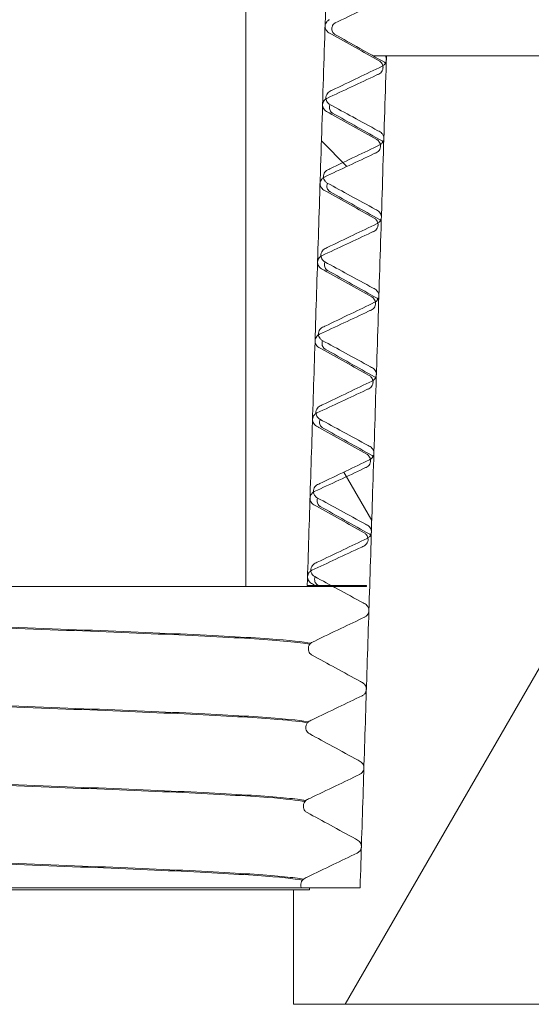
# Model space of a CAD drawing. Units: inches. Extents: x -639 to 622, y -2683 to -1715.
# Drawn here: x -84 to -84, y -2305 to -2304 of the extents above; entities that cross this region are included whole.
import ezdxf

# ---------------------------------------------------------------- set-up
doc = ezdxf.new("R2010")
doc.units = ezdxf.units.IN
doc.header["$MEASUREMENT"] = 0
doc.layers.add('Hatch (ANSI)', color=7, linetype='Continuous', lineweight=18)
doc.layers.add('Visible (ANSI)', color=7, linetype='Continuous', lineweight=0)

# ---------------------------------------------------------------- blocks, each defined once
blk = doc.blocks.new('#24 Assembled_Sheet_J')
at = {"layer": 'Hatch (ANSI)', "linetype": 'Continuous'}
for p, q in [((0.17813, 0.70195), (0.1661, 0.71398)), ((0.18984, 0.53511), (0.17667, 0.55792)), ((0.17731, 0.30712), (0.31078, 0.53829))]:
    blk.add_line(p, q, dxfattribs=at)
at = {"layer": 'Visible (ANSI)'}
for p, q in [((0.13049, 2.25942), (0.13041, 0.50406)), ((0.19679, 0.75406), (0.19625, 0.75406)), ((0.31079, 0.75405), (0.19679, 0.75406)), ((0.13041, 0.50406), (-0.13036, 0.50407)), ((0.13041, 0.50406), (0.18737, 0.50406)), ((0.18739, 0.50446), (0.15942, 0.50446)), ((0.15942, 0.50446), (0.16318, 0.50446)), ((0.16434, 0.50466), (0.1647, 0.50446)), ((0.18737, 0.50406), (0.18739, 0.50446)), ((-0.1604, 0.36207), (0.15666, 0.36206)), ((0.15666, 0.36206), (0.18434, 0.36206)), ((0.16044, 0.36206), (0.16044, 0.36106)), ((0.18434, 0.36206), (0.16044, 0.36206)), ((0.15299, 0.36106), (-0.15296, 0.36107)), ((0.16044, 0.36106), (0.15299, 0.36106)), ((0.15299, 0.36106), (0.15299, 0.30713)), ((0.15299, 0.30713), (0.31077, 0.30712))]:
    blk.add_line(p, q, dxfattribs=at)
for points, weights in [([(0.15942, 0.50446), (0.16544, 0.69307), (0.17193, 0.89646)], [1, 1.00068440062, 1]), ([(0.17193, 0.89646), (0.16544, 0.69307), (0.15942, 0.50446)], [1, 1.00068439864, 1]), ([(0.19679, 0.75406), (0.19037, 0.55166), (0.18434, 0.36206)], [1, 1.00051707006, 1]), ([(0.18434, 0.36206), (0.19037, 0.55166), (0.19679, 0.75406)], [1, 1.00051707006, 1]), ([(0.19513, 0.74829), (0.19514, 0.74853), (0.19515, 0.74878)], [1.00023366452, 1.00023350201, 1.00023333793]), ([(0.16825, 0.7346), (0.16824, 0.73435), (0.16823, 0.73411)], [1.00006475063, 1.00006551811, 1.00006628357]), ([(0.19395, 0.71122), (0.19396, 0.71147), (0.19397, 0.71171)], [1.00024921638, 1.00024917163, 1.0002491253]), ([(0.16707, 0.69751), (0.16706, 0.69727), (0.16705, 0.69703)], [1.00017061458, 1.0001712308, 1.00017184496]), ([(0.19278, 0.67415), (0.19279, 0.6744), (0.19279, 0.67465)], [1.00024696303, 1.00024703822, 1.00024711179]), ([(0.16588, 0.66043), (0.16588, 0.66019), (0.16587, 0.65995)], [1.00025308818, 1.0002535498, 1.00025400934]), ([(0.1916, 0.63708), (0.19161, 0.63733), (0.19162, 0.63758)], [1.00022657716, 1.00022677449, 1.00022697018]), ([(0.1647, 0.62335), (0.16469, 0.62311), (0.16468, 0.62287)], [1.00031165568, 1.00031195929, 1.00031226079]), ([(0.19042, 0.60002), (0.19043, 0.60026), (0.19044, 0.60051)], [1.00018772533, 1.00018804703, 1.00018836709]), ([(0.16352, 0.58627), (0.16351, 0.58603), (0.1635, 0.58578)], [1.00034578973, 1.00034593185, 1.00034607183]), ([(0.18925, 0.56295), (0.18925, 0.56319), (0.18926, 0.56344)], [1.00013006781, 1.00013051618, 1.00013096289]), ([(0.16233, 0.54919), (0.16232, 0.54894), (0.16232, 0.5487)], [1.00035495111, 1.00035492818, 1.00035490307]), ([(0.18807, 0.52588), (0.18808, 0.52613), (0.18808, 0.52637)], [1.00005325846, 1.00005383584, 1.00005441153]), ([(0.16115, 0.5121), (0.16114, 0.51186), (0.16113, 0.51162)], [1.00033858841, 1.00033839678, 1.00033820293]), ([(0.15996, 0.47502), (0.15995, 0.47478), (0.15995, 0.47454)], [1.00029613768, 1.00029577362, 1.0002954073]), ([(0.15878, 0.43794), (0.15877, 0.4377), (0.15876, 0.43745)], [1.00022702214, 1.00022648183, 1.00022593924]), ([(0.15759, 0.40086), (0.15758, 0.40061), (0.15758, 0.40037)], [1.00013065181, 1.00012993134, 1.00012920857]), ([(0.1564, 0.36377), (0.1564, 0.36353), (0.15639, 0.36329)], [1.00000642316, 1.00000551856, 1.00000461161])]:
    blk.add_rational_spline(points, weights, degree=2, dxfattribs=at)
for points in [[(0.1967, 0.7812), (0.18865, 0.77732), (0.1806, 0.77344), (0.17256, 0.76956)], [(0.17248, 0.76416), (0.18026, 0.75979), (0.18805, 0.75541), (0.19583, 0.75104)], [(0.19046, 0.75406), (0.19287, 0.75406), (0.1948, 0.75406), (0.19625, 0.75406)], [(0.19583, 0.75104), (0.19599, 0.75095), (0.19616, 0.75085), (0.19634, 0.75072)], [(0.17016, 0.73113), (0.17, 0.73078), (0.16988, 0.73033), (0.16986, 0.72987)], [(0.17132, 0.72709), (0.1791, 0.72272), (0.18689, 0.71834), (0.19467, 0.71397)], [(0.19467, 0.71397), (0.19482, 0.71388), (0.19499, 0.71378), (0.19517, 0.71365)], [(0.16899, 0.69404), (0.16883, 0.69369), (0.16872, 0.69325), (0.1687, 0.69279)], [(0.17015, 0.69002), (0.17794, 0.68564), (0.18572, 0.68127), (0.19351, 0.67689)], [(0.19351, 0.67689), (0.19366, 0.67681), (0.19382, 0.67671), (0.194, 0.67658)], [(0.16783, 0.65695), (0.16767, 0.6566), (0.16755, 0.65617), (0.16754, 0.65572)], [(0.16899, 0.65295), (0.17678, 0.64857), (0.18456, 0.6442), (0.19235, 0.63982)], [(0.19235, 0.63982), (0.1925, 0.63974), (0.19266, 0.63964), (0.19283, 0.63952)], [(0.16666, 0.61986), (0.16651, 0.61951), (0.16639, 0.61909), (0.16638, 0.61865)], [(0.16783, 0.61588), (0.17561, 0.6115), (0.1834, 0.60712), (0.19119, 0.60275)], [(0.19119, 0.60275), (0.19133, 0.60267), (0.19149, 0.60257), (0.19166, 0.60245)], [(0.16549, 0.58277), (0.16534, 0.58243), (0.16523, 0.58201), (0.16522, 0.58157)], [(0.16667, 0.57881), (0.17445, 0.57443), (0.18224, 0.57005), (0.19002, 0.56568)], [(0.19002, 0.56568), (0.19017, 0.5656), (0.19032, 0.56551), (0.19049, 0.56539)], [(0.16432, 0.54568), (0.16418, 0.54534), (0.16407, 0.54492), (0.16406, 0.5445)], [(0.1655, 0.54173), (0.17329, 0.53736), (0.18107, 0.53298), (0.18886, 0.52861)], [(0.18886, 0.52861), (0.189, 0.52853), (0.18915, 0.52844), (0.18932, 0.52832)], [(0.16316, 0.50859), (0.16301, 0.50825), (0.16291, 0.50784), (0.1629, 0.50742)], [(0.16318, 0.50446), (0.16419, 0.50446), (0.1647, 0.50446), (0.1647, 0.50446)]]:
    blk.add_open_spline(points, degree=3, dxfattribs=at)
for points, knots in [([(0.16784, 0.76809), (0.16785, 0.76846), (0.16792, 0.76883), (0.16819, 0.76953), (0.16838, 0.76985), (0.1689, 0.7705), (0.16926, 0.77079), (0.16972, 0.77104), (0.16978, 0.77107), (0.16985, 0.7711)], [-0.009705969, -0.009705969, -0.009705969, -0.009705969, -0.006861521, -0.006861521, -0.004011118, -0.004011118, -0.000513958, -0.000513958, 0, 0, 0, 0]), ([(0.16965, 0.76493), (0.16931, 0.76512), (0.16901, 0.76536), (0.16849, 0.76592), (0.16828, 0.76625), (0.16795, 0.767), (0.16785, 0.76744), (0.16784, 0.76795), (0.16784, 0.76802), (0.16784, 0.76809)], [-0.009737432, -0.009737432, -0.009737432, -0.009737432, -0.006814164, -0.006814164, -0.003906966, -0.003906966, -0.000508364, -0.000508364, 0, 0, 0, 0]), ([(0.17102, 0.76694), (0.171, 0.76621), (0.17126, 0.7655), (0.17179, 0.76469), (0.17203, 0.76448), (0.17232, 0.76425), (0.17242, 0.7642), (0.17248, 0.76416)], [0, 0, 0, 0, 0.01145031, 0.01145031, 0.02118294, 0.02118294, 0.02862606, 0.02862606, 0.02862606, 0.02862606]), ([(0.17256, 0.76956), (0.1725, 0.76953), (0.17232, 0.76946), (0.17181, 0.76898), (0.1716, 0.76873), (0.1712, 0.76799), (0.17104, 0.76748), (0.17102, 0.76694)], [0, 0, 0, 0, 0.01544404, 0.01544404, 0.02354054, 0.02354054, 0.03195736, 0.03195736, 0.03195736, 0.03195736]), ([(0.19335, 0.75171), (0.18589, 0.75588), (0.17834, 0.76009), (0.17046, 0.76448), (0.17006, 0.76471), (0.16965, 0.76493)], [-0.06869153, -0.06869153, -0.06869153, -0.06869153, -0.00354754, -0.00354754, 0, 0, 0, 0]), ([(0.19515, 0.74878), (0.19514, 0.74915), (0.19506, 0.74952), (0.19481, 0.75021), (0.19463, 0.75053), (0.19411, 0.75119), (0.19375, 0.75149), (0.19335, 0.75171)], [-0.00916422, -0.00916422, -0.00916422, -0.00916422, -0.006352701, -0.006352701, -0.003530658, -0.003530658, 0, 0, 0, 0]), ([(0.19673, 0.75219), (0.19671, 0.75182), (0.19664, 0.75144), (0.19637, 0.75073), (0.19618, 0.7504), (0.19564, 0.74975), (0.19528, 0.74945), (0.19483, 0.74921), (0.19478, 0.74918), (0.19473, 0.74916)], [-0.009732006, -0.009732006, -0.009732006, -0.009732006, -0.006842556, -0.006842556, -0.003941947, -0.003941947, -0.000409432, -0.000409432, 0, 0, 0, 0]), ([(0.19625, 0.75406), (0.19632, 0.75393), (0.19639, 0.75379), (0.19663, 0.75324), (0.19672, 0.7528), (0.19673, 0.7523), (0.19673, 0.75225), (0.19673, 0.75219)], [-0.00496621, -0.00496621, -0.00496621, -0.00496621, -0.003808489, -0.003808489, -0.000404364, -0.000404364, 0, 0, 0, 0]), ([(0.19473, 0.74916), (0.19098, 0.74736), (0.18723, 0.74556), (0.17941, 0.74181), (0.17531, 0.73985), (0.1709, 0.73774), (0.17057, 0.73758), (0.17024, 0.73742)], [-0.06891151, -0.06891151, -0.06891151, -0.06891151, -0.03726343, -0.03726343, -0.00278674, -0.00278674, 0, 0, 0, 0]), ([(0.19315, 0.74549), (0.19349, 0.74565), (0.1938, 0.74586), (0.19435, 0.74638), (0.19458, 0.74668), (0.19496, 0.74741), (0.19509, 0.74784), (0.19513, 0.74829)], [-0.009133272, -0.009133272, -0.009133272, -0.009133272, -0.00626206, -0.00626206, -0.003402958, -0.003402958, 0, 0, 0, 0]), ([(0.16866, 0.73403), (0.17639, 0.73763), (0.1842, 0.74129), (0.19232, 0.7451), (0.19273, 0.7453), (0.19315, 0.74549)], [-0.06837497, -0.06837497, -0.06837497, -0.06837497, -0.0034896, -0.0034896, 0, 0, 0, 0]), ([(0.16666, 0.73102), (0.16667, 0.73139), (0.16674, 0.73176), (0.167, 0.73246), (0.16719, 0.73279), (0.16772, 0.73343), (0.16808, 0.73373), (0.16854, 0.73398), (0.1686, 0.73401), (0.16866, 0.73403)], [-0.009706559, -0.009706559, -0.009706559, -0.009706559, -0.006862414, -0.006862414, -0.00401223, -0.00401223, -0.000514427, -0.000514427, 0, 0, 0, 0]), ([(0.16823, 0.73411), (0.16824, 0.73374), (0.16832, 0.73338), (0.16858, 0.73268), (0.16876, 0.73236), (0.16928, 0.73171), (0.16964, 0.73141), (0.17004, 0.7312)], [-0.009153893, -0.009153893, -0.009153893, -0.009153893, -0.006328757, -0.006328757, -0.003497627, -0.003497627, 0, 0, 0, 0]), ([(0.17024, 0.73742), (0.1699, 0.73726), (0.16958, 0.73704), (0.16903, 0.73651), (0.1688, 0.73621), (0.16842, 0.73547), (0.16829, 0.73504), (0.16825, 0.7346)], [-0.009200648, -0.009200648, -0.009200648, -0.009200648, -0.00629503, -0.00629503, -0.003404823, -0.003404823, 0, 0, 0, 0]), ([(0.16847, 0.72787), (0.16813, 0.72805), (0.16783, 0.72829), (0.16731, 0.72886), (0.1671, 0.72918), (0.16677, 0.72994), (0.16667, 0.73038), (0.16666, 0.73089), (0.16666, 0.73096), (0.16666, 0.73102)], [-0.009738454, -0.009738454, -0.009738454, -0.009738454, -0.006814384, -0.006814384, -0.003906609, -0.003906609, -0.000508753, -0.000508753, 0, 0, 0, 0]), ([(0.16986, 0.72987), (0.16984, 0.72914), (0.1701, 0.72842), (0.17063, 0.72762), (0.17087, 0.72741), (0.17116, 0.72718), (0.17125, 0.72713), (0.17132, 0.72709)], [0, 0, 0, 0, 0.01145288, 0.01145288, 0.0211851, 0.0211851, 0.02862314, 0.02862314, 0.02862314, 0.02862314]), ([(0.17004, 0.7312), (0.17367, 0.72922), (0.17731, 0.72724), (0.18488, 0.7231), (0.18884, 0.72094), (0.1931, 0.7186), (0.19343, 0.71843), (0.19375, 0.71825)], [-0.06853639, -0.06853639, -0.06853639, -0.06853639, -0.03704639, -0.03704639, -0.0027982, -0.0027982, 0, 0, 0, 0]), ([(0.19217, 0.71465), (0.18471, 0.71881), (0.17716, 0.72302), (0.16928, 0.72741), (0.16887, 0.72764), (0.16847, 0.72787)], [-0.06870173, -0.06870173, -0.06870173, -0.06870173, -0.00355101, -0.00355101, 0, 0, 0, 0]), ([(0.19397, 0.71171), (0.19396, 0.71208), (0.19389, 0.71245), (0.19363, 0.71314), (0.19345, 0.71346), (0.19293, 0.71412), (0.19257, 0.71442), (0.19217, 0.71465)], [-0.009164944, -0.009164944, -0.009164944, -0.009164944, -0.006353601, -0.006353601, -0.003531609, -0.003531609, 0, 0, 0, 0]), ([(0.19555, 0.71511), (0.19554, 0.71474), (0.19546, 0.71436), (0.19519, 0.71365), (0.195, 0.71332), (0.19447, 0.71267), (0.1941, 0.71237), (0.19365, 0.71213), (0.1936, 0.7121), (0.19355, 0.71208)], [-0.009732817, -0.009732817, -0.009732817, -0.009732817, -0.0068434, -0.0068434, -0.00394269, -0.00394269, -0.000409205, -0.000409205, 0, 0, 0, 0]), ([(0.19375, 0.71825), (0.19409, 0.71806), (0.19439, 0.71782), (0.19491, 0.71725), (0.19512, 0.71693), (0.19545, 0.71616), (0.19554, 0.71572), (0.19555, 0.71522), (0.19555, 0.71517), (0.19555, 0.71511)], [-0.009689627, -0.009689627, -0.009689627, -0.009689627, -0.006742529, -0.006742529, -0.003807635, -0.003807635, -0.000404081, -0.000404081, 0, 0, 0, 0]), ([(0.19355, 0.71208), (0.18981, 0.71028), (0.18605, 0.70848), (0.17822, 0.70473), (0.17413, 0.70277), (0.16972, 0.70066), (0.16939, 0.7005), (0.16906, 0.70034)], [-0.06892449, -0.06892449, -0.06892449, -0.06892449, -0.03726838, -0.03726838, -0.00278477, -0.00278477, 0, 0, 0, 0]), ([(0.19197, 0.70842), (0.19231, 0.70858), (0.19263, 0.7088), (0.19317, 0.70932), (0.1934, 0.70962), (0.19378, 0.71034), (0.19391, 0.71077), (0.19395, 0.71122)], [-0.009133626, -0.009133626, -0.009133626, -0.009133626, -0.006261867, -0.006261867, -0.003402368, -0.003402368, 0, 0, 0, 0]), ([(0.16748, 0.69697), (0.17521, 0.70057), (0.18302, 0.70422), (0.19114, 0.70803), (0.19156, 0.70823), (0.19197, 0.70842)], [-0.06838094, -0.06838094, -0.06838094, -0.06838094, -0.00349206, -0.00349206, 0, 0, 0, 0]), ([(0.16547, 0.69396), (0.16549, 0.69433), (0.16556, 0.6947), (0.16582, 0.6954), (0.16601, 0.69572), (0.16654, 0.69637), (0.1669, 0.69666), (0.16736, 0.69691), (0.16742, 0.69694), (0.16748, 0.69697)], [-0.009707162, -0.009707162, -0.009707162, -0.009707162, -0.006863324, -0.006863324, -0.004013363, -0.004013363, -0.000514903, -0.000514903, 0, 0, 0, 0]), ([(0.16705, 0.69703), (0.16706, 0.69666), (0.16713, 0.69629), (0.16739, 0.6956), (0.16758, 0.69527), (0.1681, 0.69463), (0.16846, 0.69433), (0.16886, 0.69411)], [-0.009154408, -0.009154408, -0.009154408, -0.009154408, -0.006329385, -0.006329385, -0.003498284, -0.003498284, 0, 0, 0, 0]), ([(0.16906, 0.70034), (0.16871, 0.70017), (0.1684, 0.69996), (0.16785, 0.69943), (0.16762, 0.69912), (0.16724, 0.69839), (0.16711, 0.69796), (0.16707, 0.69751)], [-0.009201806, -0.009201806, -0.009201806, -0.009201806, -0.006295169, -0.006295169, -0.003404161, -0.003404161, 0, 0, 0, 0]), ([(0.16728, 0.6908), (0.16695, 0.69099), (0.16665, 0.69123), (0.16613, 0.69179), (0.16592, 0.69211), (0.16559, 0.69287), (0.16549, 0.69331), (0.16547, 0.69382), (0.16547, 0.69389), (0.16547, 0.69396)], [-0.009739497, -0.009739497, -0.009739497, -0.009739497, -0.006814607, -0.006814607, -0.003906242, -0.003906242, -0.000509146, -0.000509146, 0, 0, 0, 0]), ([(0.1687, 0.69279), (0.16868, 0.69207), (0.16894, 0.69135), (0.16947, 0.69054), (0.16971, 0.69033), (0.17, 0.69011), (0.17009, 0.69005), (0.17015, 0.69002)], [0, 0, 0, 0, 0.01145549, 0.01145549, 0.02118729, 0.02118729, 0.02862017, 0.02862017, 0.02862017, 0.02862017]), ([(0.16886, 0.69411), (0.17249, 0.69214), (0.17613, 0.69015), (0.18371, 0.68602), (0.18766, 0.68386), (0.19193, 0.68152), (0.19225, 0.68135), (0.19257, 0.68117)], [-0.06854457, -0.06854457, -0.06854457, -0.06854457, -0.03704839, -0.03704839, -0.00279649, -0.00279649, 0, 0, 0, 0]), ([(0.19099, 0.67758), (0.18353, 0.68174), (0.17598, 0.68596), (0.1681, 0.69035), (0.16769, 0.69057), (0.16728, 0.6908)], [-0.06871213, -0.06871213, -0.06871213, -0.06871213, -0.00355453, -0.00355453, 0, 0, 0, 0]), ([(0.19279, 0.67465), (0.19278, 0.67501), (0.19271, 0.67538), (0.19246, 0.67607), (0.19227, 0.6764), (0.19175, 0.67705), (0.1914, 0.67735), (0.19099, 0.67758)], [-0.009165681, -0.009165681, -0.009165681, -0.009165681, -0.006354518, -0.006354518, -0.003532578, -0.003532578, 0, 0, 0, 0]), ([(0.19437, 0.67803), (0.19436, 0.67766), (0.19429, 0.67728), (0.19402, 0.67657), (0.19382, 0.67624), (0.19329, 0.67559), (0.19293, 0.67529), (0.19247, 0.67505), (0.19242, 0.67502), (0.19237, 0.675)], [-0.009733642, -0.009733642, -0.009733642, -0.009733642, -0.006844259, -0.006844259, -0.003943448, -0.003943448, -0.000408976, -0.000408976, 0, 0, 0, 0]), ([(0.19257, 0.68117), (0.19291, 0.68098), (0.19322, 0.68074), (0.19374, 0.68017), (0.19395, 0.67985), (0.19427, 0.67908), (0.19437, 0.67864), (0.19437, 0.67814), (0.19437, 0.67809), (0.19437, 0.67803)], [-0.009689934, -0.009689934, -0.009689934, -0.009689934, -0.006742173, -0.006742173, -0.003806767, -0.003806767, -0.000403794, -0.000403794, 0, 0, 0, 0]), ([(0.19237, 0.675), (0.18863, 0.6732), (0.18487, 0.6714), (0.17704, 0.66765), (0.17295, 0.66569), (0.16854, 0.66357), (0.16821, 0.66342), (0.16788, 0.66326)], [-0.06893772, -0.06893772, -0.06893772, -0.06893772, -0.03727345, -0.03727345, -0.00278277, -0.00278277, 0, 0, 0, 0]), ([(0.19079, 0.67135), (0.19114, 0.67151), (0.19145, 0.67173), (0.19199, 0.67225), (0.19222, 0.67255), (0.19261, 0.67328), (0.19274, 0.67371), (0.19278, 0.67415)], [-0.009133986, -0.009133986, -0.009133986, -0.009133986, -0.00626167, -0.00626167, -0.003401767, -0.003401767, 0, 0, 0, 0]), ([(0.1663, 0.6599), (0.17402, 0.6635), (0.18184, 0.66715), (0.18996, 0.67097), (0.19038, 0.67116), (0.19079, 0.67135)], [-0.06838703, -0.06838703, -0.06838703, -0.06838703, -0.00349455, -0.00349455, 0, 0, 0, 0]), ([(0.16429, 0.65689), (0.1643, 0.65726), (0.16438, 0.65763), (0.16464, 0.65833), (0.16483, 0.65866), (0.16535, 0.6593), (0.16571, 0.65959), (0.16618, 0.65984), (0.16624, 0.65987), (0.1663, 0.6599)], [-0.009707778, -0.009707778, -0.009707778, -0.009707778, -0.006864254, -0.006864254, -0.004014518, -0.004014518, -0.000515387, -0.000515387, 0, 0, 0, 0]), ([(0.16587, 0.65995), (0.16588, 0.65958), (0.16595, 0.65921), (0.16621, 0.65852), (0.1664, 0.65819), (0.16692, 0.65755), (0.16727, 0.65725), (0.16768, 0.65703)], [-0.009154933, -0.009154933, -0.009154933, -0.009154933, -0.006330027, -0.006330027, -0.003498955, -0.003498955, 0, 0, 0, 0]), ([(0.16788, 0.66326), (0.16753, 0.66309), (0.16722, 0.66287), (0.16667, 0.66235), (0.16644, 0.66204), (0.16605, 0.66131), (0.16593, 0.66088), (0.16588, 0.66043)], [-0.009202989, -0.009202989, -0.009202989, -0.009202989, -0.006295311, -0.006295311, -0.003403485, -0.003403485, 0, 0, 0, 0]), ([(0.1661, 0.65373), (0.16577, 0.65392), (0.16546, 0.65416), (0.16495, 0.65473), (0.16474, 0.65505), (0.1644, 0.65581), (0.1643, 0.65624), (0.16429, 0.65676), (0.16429, 0.65682), (0.16429, 0.65689)], [-0.009740563, -0.009740563, -0.009740563, -0.009740563, -0.006814834, -0.006814834, -0.003905864, -0.003905864, -0.000509545, -0.000509545, 0, 0, 0, 0]), ([(0.16754, 0.65572), (0.16752, 0.65499), (0.16778, 0.65428), (0.16831, 0.65347), (0.16855, 0.65326), (0.16884, 0.65304), (0.16893, 0.65298), (0.16899, 0.65295)], [0, 0, 0, 0, 0.01145814, 0.01145814, 0.02118952, 0.02118952, 0.02861716, 0.02861716, 0.02861716, 0.02861716]), ([(0.16768, 0.65703), (0.17131, 0.65506), (0.17495, 0.65307), (0.18253, 0.64894), (0.18648, 0.64678), (0.19075, 0.64444), (0.19107, 0.64427), (0.19139, 0.64409)], [-0.06855291, -0.06855291, -0.06855291, -0.06855291, -0.03705044, -0.03705044, -0.00279475, -0.00279475, 0, 0, 0, 0]), ([(0.18981, 0.64051), (0.18235, 0.64468), (0.1748, 0.64889), (0.16692, 0.65328), (0.16651, 0.65351), (0.1661, 0.65373)], [-0.06872273, -0.06872273, -0.06872273, -0.06872273, -0.00355811, -0.00355811, 0, 0, 0, 0]), ([(0.19162, 0.63758), (0.1916, 0.63795), (0.19153, 0.63831), (0.19128, 0.639), (0.1911, 0.63933), (0.19058, 0.63998), (0.19022, 0.64028), (0.18981, 0.64051)], [-0.009166432, -0.009166432, -0.009166432, -0.009166432, -0.006355451, -0.006355451, -0.003533564, -0.003533564, 0, 0, 0, 0]), ([(0.19319, 0.64096), (0.19318, 0.64058), (0.19311, 0.6402), (0.19284, 0.63949), (0.19265, 0.63916), (0.19211, 0.63851), (0.19175, 0.63821), (0.19129, 0.63797), (0.19125, 0.63794), (0.1912, 0.63792)], [-0.009734484, -0.009734484, -0.009734484, -0.009734484, -0.006845136, -0.006845136, -0.003944223, -0.003944223, -0.000408744, -0.000408744, 0, 0, 0, 0]), ([(0.19139, 0.64409), (0.19173, 0.6439), (0.19204, 0.64366), (0.19256, 0.64309), (0.19277, 0.64277), (0.1931, 0.642), (0.19319, 0.64156), (0.1932, 0.64106), (0.1932, 0.64101), (0.19319, 0.64096)], [-0.009690247, -0.009690247, -0.009690247, -0.009690247, -0.006741811, -0.006741811, -0.003805886, -0.003805886, -0.000403505, -0.000403505, 0, 0, 0, 0]), ([(0.1912, 0.63792), (0.18745, 0.63612), (0.18369, 0.63432), (0.17586, 0.63057), (0.17176, 0.6286), (0.16735, 0.62649), (0.16702, 0.62633), (0.16669, 0.62618)], [-0.06895122, -0.06895122, -0.06895122, -0.06895122, -0.03727864, -0.03727864, -0.00278075, -0.00278075, 0, 0, 0, 0]), ([(0.18962, 0.63429), (0.18996, 0.63445), (0.19027, 0.63466), (0.19082, 0.63518), (0.19105, 0.63548), (0.19143, 0.63621), (0.19156, 0.63664), (0.1916, 0.63708)], [-0.009134354, -0.009134354, -0.009134354, -0.009134354, -0.00626147, -0.00626147, -0.003401155, -0.003401155, 0, 0, 0, 0]), ([(0.16512, 0.62284), (0.17284, 0.62643), (0.18066, 0.63009), (0.18879, 0.6339), (0.1892, 0.63409), (0.18962, 0.63429)], [-0.06839324, -0.06839324, -0.06839324, -0.06839324, -0.00349708, -0.00349708, 0, 0, 0, 0]), ([(0.16311, 0.61982), (0.16312, 0.6202), (0.16319, 0.62056), (0.16346, 0.62126), (0.16364, 0.62159), (0.16417, 0.62223), (0.16453, 0.62253), (0.16499, 0.62278), (0.16505, 0.62281), (0.16512, 0.62284)], [-0.009708408, -0.009708408, -0.009708408, -0.009708408, -0.006865202, -0.006865202, -0.004015696, -0.004015696, -0.000515879, -0.000515879, 0, 0, 0, 0]), ([(0.16468, 0.62287), (0.1647, 0.6225), (0.16477, 0.62213), (0.16503, 0.62143), (0.16521, 0.62111), (0.16573, 0.62046), (0.16609, 0.62017), (0.16649, 0.61995)], [-0.009155471, -0.009155471, -0.009155471, -0.009155471, -0.006330683, -0.006330683, -0.003499642, -0.003499642, 0, 0, 0, 0]), ([(0.16669, 0.62618), (0.16635, 0.62601), (0.16603, 0.62579), (0.16548, 0.62526), (0.16525, 0.62496), (0.16487, 0.62423), (0.16474, 0.6238), (0.1647, 0.62335)], [-0.009204197, -0.009204197, -0.009204197, -0.009204197, -0.006295457, -0.006295457, -0.003402794, -0.003402794, 0, 0, 0, 0]), ([(0.16492, 0.61667), (0.16458, 0.61686), (0.16428, 0.61709), (0.16376, 0.61766), (0.16355, 0.61798), (0.16322, 0.61874), (0.16312, 0.61918), (0.16311, 0.61969), (0.16311, 0.61976), (0.16311, 0.61982)], [-0.009741652, -0.009741652, -0.009741652, -0.009741652, -0.006815064, -0.006815064, -0.003905476, -0.003905476, -0.00050995, -0.00050995, 0, 0, 0, 0]), ([(0.16638, 0.61865), (0.16636, 0.61792), (0.16662, 0.6172), (0.16715, 0.6164), (0.16739, 0.61619), (0.16768, 0.61596), (0.16777, 0.61591), (0.16783, 0.61588)], [0, 0, 0, 0, 0.01146083, 0.01146083, 0.02119178, 0.02119178, 0.02861411, 0.02861411, 0.02861411, 0.02861411]), ([(0.16649, 0.61995), (0.17013, 0.61797), (0.17377, 0.61599), (0.18135, 0.61186), (0.18531, 0.6097), (0.18957, 0.60736), (0.18989, 0.60719), (0.19022, 0.60701)], [-0.06856142, -0.06856142, -0.06856142, -0.06856142, -0.03705254, -0.03705254, -0.00279299, -0.00279299, 0, 0, 0, 0]), ([(0.18864, 0.60344), (0.18117, 0.60761), (0.17362, 0.61182), (0.16574, 0.61621), (0.16533, 0.61644), (0.16492, 0.61667)], [-0.06873356, -0.06873356, -0.06873356, -0.06873356, -0.00356175, -0.00356175, 0, 0, 0, 0]), ([(0.19044, 0.60051), (0.19043, 0.60088), (0.19036, 0.60124), (0.1901, 0.60194), (0.18992, 0.60226), (0.1894, 0.60291), (0.18904, 0.60322), (0.18864, 0.60344)], [-0.009167196, -0.009167196, -0.009167196, -0.009167196, -0.006356402, -0.006356402, -0.003534569, -0.003534569, 0, 0, 0, 0]), ([(0.19202, 0.60387), (0.19201, 0.6035), (0.19193, 0.60312), (0.19166, 0.60241), (0.19147, 0.60208), (0.19093, 0.60143), (0.19057, 0.60113), (0.19012, 0.60089), (0.19007, 0.60086), (0.19002, 0.60084)], [-0.00973534, -0.00973534, -0.00973534, -0.00973534, -0.00684603, -0.00684603, -0.003945014, -0.003945014, -0.000408509, -0.000408509, 0, 0, 0, 0]), ([(0.19022, 0.60701), (0.19055, 0.60682), (0.19086, 0.60658), (0.19138, 0.60601), (0.19159, 0.60569), (0.19192, 0.60492), (0.19201, 0.60448), (0.19202, 0.60398), (0.19202, 0.60393), (0.19202, 0.60387)], [-0.009690566, -0.009690566, -0.009690566, -0.009690566, -0.006741444, -0.006741444, -0.00380499, -0.00380499, -0.000403211, -0.000403211, 0, 0, 0, 0]), ([(0.19002, 0.60084), (0.18627, 0.59904), (0.18251, 0.59724), (0.17468, 0.59349), (0.17058, 0.59152), (0.16617, 0.58941), (0.16584, 0.58925), (0.16551, 0.58909)], [-0.06896499, -0.06896499, -0.06896499, -0.06896499, -0.03728396, -0.03728396, -0.0027787, -0.0027787, 0, 0, 0, 0]), ([(0.18844, 0.59722), (0.18878, 0.59738), (0.18909, 0.59759), (0.18964, 0.59811), (0.18987, 0.59841), (0.19025, 0.59914), (0.19038, 0.59957), (0.19042, 0.60002)], [-0.009134728, -0.009134728, -0.009134728, -0.009134728, -0.006261266, -0.006261266, -0.003400532, -0.003400532, 0, 0, 0, 0]), ([(0.16393, 0.58577), (0.17166, 0.58937), (0.17948, 0.59302), (0.18761, 0.59683), (0.18802, 0.59702), (0.18844, 0.59722)], [-0.06839956, -0.06839956, -0.06839956, -0.06839956, -0.00349965, -0.00349965, 0, 0, 0, 0]), ([(0.16192, 0.58276), (0.16194, 0.58313), (0.16201, 0.5835), (0.16227, 0.5842), (0.16246, 0.58452), (0.16299, 0.58517), (0.16335, 0.58546), (0.16381, 0.58571), (0.16387, 0.58574), (0.16393, 0.58577)], [-0.009709052, -0.009709052, -0.009709052, -0.009709052, -0.00686617, -0.00686617, -0.004016898, -0.004016898, -0.000516378, -0.000516378, 0, 0, 0, 0]), ([(0.1635, 0.58578), (0.16351, 0.58541), (0.16358, 0.58505), (0.16384, 0.58435), (0.16403, 0.58403), (0.16455, 0.58338), (0.16491, 0.58309), (0.16531, 0.58287)], [-0.00915602, -0.00915602, -0.00915602, -0.00915602, -0.006331354, -0.006331354, -0.003500344, -0.003500344, 0, 0, 0, 0]), ([(0.16551, 0.58909), (0.16517, 0.58893), (0.16485, 0.58871), (0.1643, 0.58818), (0.16407, 0.58788), (0.16369, 0.58714), (0.16356, 0.58671), (0.16352, 0.58627)], [-0.009205431, -0.009205431, -0.009205431, -0.009205431, -0.006295605, -0.006295605, -0.003402089, -0.003402089, 0, 0, 0, 0]), ([(0.16374, 0.5796), (0.1634, 0.57979), (0.1631, 0.58003), (0.16258, 0.58059), (0.16237, 0.58092), (0.16203, 0.58167), (0.16194, 0.58211), (0.16192, 0.58262), (0.16192, 0.58269), (0.16192, 0.58276)], [-0.009742765, -0.009742765, -0.009742765, -0.009742765, -0.006815298, -0.006815298, -0.003905076, -0.003905076, -0.000510361, -0.000510361, 0, 0, 0, 0]), ([(0.16522, 0.58157), (0.1652, 0.58084), (0.16546, 0.58013), (0.16599, 0.57932), (0.16623, 0.57912), (0.16652, 0.57889), (0.16661, 0.57884), (0.16667, 0.57881)], [0, 0, 0, 0, 0.01146356, 0.01146356, 0.02119408, 0.02119408, 0.02861101, 0.02861101, 0.02861101, 0.02861101]), ([(0.16531, 0.58287), (0.16895, 0.58089), (0.17259, 0.57891), (0.18017, 0.57478), (0.18413, 0.57261), (0.18839, 0.57028), (0.18872, 0.5701), (0.18904, 0.56993)], [-0.0685701, -0.0685701, -0.0685701, -0.0685701, -0.0370547, -0.0370547, -0.00279122, -0.00279122, 0, 0, 0, 0]), ([(0.18746, 0.56638), (0.18, 0.57054), (0.17243, 0.57476), (0.16455, 0.57915), (0.16414, 0.57937), (0.16374, 0.5796)], [-0.06874462, -0.06874462, -0.06874462, -0.06874462, -0.00356545, -0.00356545, 0, 0, 0, 0]), ([(0.18926, 0.56344), (0.18925, 0.56381), (0.18918, 0.56417), (0.18892, 0.56487), (0.18874, 0.56519), (0.18822, 0.56585), (0.18786, 0.56615), (0.18746, 0.56638)], [-0.009167975, -0.009167975, -0.009167975, -0.009167975, -0.006357371, -0.006357371, -0.003535593, -0.003535593, 0, 0, 0, 0]), ([(0.19084, 0.56679), (0.19083, 0.56642), (0.19075, 0.56604), (0.19048, 0.56533), (0.19029, 0.565), (0.18976, 0.56435), (0.18939, 0.56405), (0.18894, 0.56381), (0.18889, 0.56378), (0.18884, 0.56376)], [-0.009736213, -0.009736213, -0.009736213, -0.009736213, -0.006846942, -0.006846942, -0.003945821, -0.003945821, -0.000408272, -0.000408272, 0, 0, 0, 0]), ([(0.18904, 0.56993), (0.18938, 0.56974), (0.18968, 0.5695), (0.1902, 0.56893), (0.19041, 0.5686), (0.19074, 0.56784), (0.19083, 0.5674), (0.19084, 0.5669), (0.19084, 0.56685), (0.19084, 0.56679)], [-0.009690891, -0.009690891, -0.009690891, -0.009690891, -0.006741071, -0.006741071, -0.00380408, -0.00380408, -0.000402915, -0.000402915, 0, 0, 0, 0]), ([(0.18884, 0.56376), (0.18509, 0.56196), (0.18133, 0.56016), (0.1735, 0.5564), (0.1694, 0.55444), (0.16498, 0.55233), (0.16466, 0.55217), (0.16433, 0.55201)], [-0.06897903, -0.06897903, -0.06897903, -0.06897903, -0.0372894, -0.0372894, -0.00277663, -0.00277663, 0, 0, 0, 0]), ([(0.18726, 0.56015), (0.1876, 0.56031), (0.18792, 0.56053), (0.18846, 0.56104), (0.18869, 0.56135), (0.18907, 0.56207), (0.1892, 0.5625), (0.18925, 0.56295)], [-0.00913511, -0.00913511, -0.00913511, -0.00913511, -0.006261059, -0.006261059, -0.003399898, -0.003399898, 0, 0, 0, 0]), ([(0.16275, 0.54871), (0.17048, 0.5523), (0.1783, 0.55595), (0.18643, 0.55976), (0.18685, 0.55996), (0.18726, 0.56015)], [-0.06840603, -0.06840603, -0.06840603, -0.06840603, -0.00350224, -0.00350224, 0, 0, 0, 0]), ([(0.16074, 0.54569), (0.16075, 0.54607), (0.16083, 0.54643), (0.16109, 0.54713), (0.16128, 0.54746), (0.1618, 0.5481), (0.16216, 0.5484), (0.16263, 0.54865), (0.16269, 0.54868), (0.16275, 0.54871)], [-0.009709711, -0.009709711, -0.009709711, -0.009709711, -0.006867158, -0.006867158, -0.004018123, -0.004018123, -0.000516885, -0.000516885, 0, 0, 0, 0]), ([(0.16232, 0.5487), (0.16233, 0.54833), (0.1624, 0.54797), (0.16266, 0.54727), (0.16284, 0.54695), (0.16337, 0.5463), (0.16372, 0.546), (0.16413, 0.54579)], [-0.009156581, -0.009156581, -0.009156581, -0.009156581, -0.00633204, -0.00633204, -0.003501063, -0.003501063, 0, 0, 0, 0]), ([(0.16433, 0.55201), (0.16398, 0.55185), (0.16367, 0.55163), (0.16312, 0.5511), (0.16289, 0.55079), (0.1625, 0.55006), (0.16237, 0.54963), (0.16233, 0.54919)], [-0.009206692, -0.009206692, -0.009206692, -0.009206692, -0.006295757, -0.006295757, -0.003401369, -0.003401369, 0, 0, 0, 0]), ([(0.16255, 0.54254), (0.16222, 0.54272), (0.16191, 0.54296), (0.16139, 0.54353), (0.16118, 0.54385), (0.16085, 0.54461), (0.16075, 0.54505), (0.16074, 0.54556), (0.16074, 0.54563), (0.16074, 0.54569)], [-0.009743903, -0.009743903, -0.009743903, -0.009743903, -0.006815535, -0.006815535, -0.003904665, -0.003904665, -0.000510777, -0.000510777, 0, 0, 0, 0]), ([(0.16406, 0.5445), (0.16404, 0.54377), (0.1643, 0.54305), (0.16483, 0.54225), (0.16507, 0.54204), (0.16535, 0.54182), (0.16544, 0.54177), (0.1655, 0.54173)], [0, 0, 0, 0, 0.01146634, 0.01146634, 0.02119641, 0.02119641, 0.02860787, 0.02860787, 0.02860787, 0.02860787]), ([(0.16413, 0.54579), (0.16776, 0.54381), (0.17141, 0.54183), (0.17899, 0.5377), (0.18295, 0.53553), (0.18722, 0.5332), (0.18754, 0.53302), (0.18786, 0.53285)], [-0.06857896, -0.06857896, -0.06857896, -0.06857896, -0.03705692, -0.03705692, -0.00278942, -0.00278942, 0, 0, 0, 0]), ([(0.18628, 0.52931), (0.17882, 0.53347), (0.17125, 0.53769), (0.16337, 0.54208), (0.16296, 0.54231), (0.16255, 0.54254)], [-0.06875588, -0.06875588, -0.06875588, -0.06875588, -0.00356921, -0.00356921, 0, 0, 0, 0]), ([(0.18808, 0.52637), (0.18807, 0.52674), (0.188, 0.52711), (0.18775, 0.5278), (0.18756, 0.52812), (0.18704, 0.52878), (0.18669, 0.52908), (0.18628, 0.52931)], [-0.009168769, -0.009168769, -0.009168769, -0.009168769, -0.006358358, -0.006358358, -0.003536637, -0.003536637, 0, 0, 0, 0]), ([(0.18966, 0.52971), (0.18965, 0.52934), (0.18957, 0.52896), (0.18931, 0.52825), (0.18911, 0.52792), (0.18858, 0.52727), (0.18822, 0.52697), (0.18776, 0.52673), (0.18771, 0.5267), (0.18766, 0.52668)], [-0.009737102, -0.009737102, -0.009737102, -0.009737102, -0.006847871, -0.006847871, -0.003946646, -0.003946646, -0.000408033, -0.000408033, 0, 0, 0, 0]), ([(0.18786, 0.53285), (0.1882, 0.53266), (0.18851, 0.53242), (0.18903, 0.53185), (0.18924, 0.53152), (0.18956, 0.53076), (0.18966, 0.53032), (0.18966, 0.52982), (0.18966, 0.52977), (0.18966, 0.52971)], [-0.009691223, -0.009691223, -0.009691223, -0.009691223, -0.006740692, -0.006740692, -0.003803154, -0.003803154, -0.000402614, -0.000402614, 0, 0, 0, 0]), ([(0.18766, 0.52668), (0.18391, 0.52488), (0.18015, 0.52308), (0.17232, 0.51932), (0.16821, 0.51736), (0.1638, 0.51524), (0.16347, 0.51509), (0.16314, 0.51493)], [-0.06899337, -0.06899337, -0.06899337, -0.06899337, -0.03729497, -0.03729497, -0.00277454, -0.00277454, 0, 0, 0, 0]), ([(0.18608, 0.52308), (0.18643, 0.52324), (0.18674, 0.52346), (0.18728, 0.52398), (0.18751, 0.52428), (0.1879, 0.525), (0.18803, 0.52544), (0.18807, 0.52588)], [-0.009135498, -0.009135498, -0.009135498, -0.009135498, -0.006260848, -0.006260848, -0.003399252, -0.003399252, 0, 0, 0, 0]), ([(0.16156, 0.51164), (0.16532, 0.51338), (0.16909, 0.51514), (0.17692, 0.51879), (0.18101, 0.52071), (0.18542, 0.52277), (0.18575, 0.52293), (0.18608, 0.52308)], [-0.06864715, -0.06864715, -0.06864715, -0.06864715, -0.03709836, -0.03709836, -0.00279988, -0.00279988, 0, 0, 0, 0]), ([(0.15956, 0.50863), (0.15957, 0.50901), (0.15964, 0.50938), (0.15992, 0.51009), (0.16011, 0.51042), (0.16065, 0.51107), (0.16102, 0.51136), (0.16147, 0.51159), (0.16152, 0.51162), (0.16156, 0.51164)], [-0.009711298, -0.009711298, -0.009711298, -0.009711298, -0.00681143, -0.00681143, -0.003904519, -0.003904519, -0.000399727, -0.000399727, 0, 0, 0, 0]), ([(0.16113, 0.51162), (0.16114, 0.51125), (0.16121, 0.51088), (0.16147, 0.51019), (0.16166, 0.50986), (0.16218, 0.50922), (0.16254, 0.50892), (0.16294, 0.5087)], [-0.009157155, -0.009157155, -0.009157155, -0.009157155, -0.006332742, -0.006332742, -0.003501798, -0.003501798, 0, 0, 0, 0]), ([(0.16314, 0.51493), (0.1628, 0.51476), (0.16248, 0.51455), (0.16193, 0.51402), (0.1617, 0.51371), (0.16132, 0.51298), (0.16119, 0.51255), (0.16115, 0.5121)], [-0.00920798, -0.00920798, -0.00920798, -0.00920798, -0.006295912, -0.006295912, -0.003400633, -0.003400633, 0, 0, 0, 0]), ([(0.16137, 0.50547), (0.16102, 0.50566), (0.16072, 0.50591), (0.16019, 0.50649), (0.15998, 0.50682), (0.15965, 0.50759), (0.15956, 0.50803), (0.15955, 0.50852), (0.15955, 0.50858), (0.15956, 0.50863)], [-0.009745808, -0.009745808, -0.009745808, -0.009745808, -0.006756288, -0.006756288, -0.00378525, -0.00378525, -0.000393601, -0.000393601, 0, 0, 0, 0]), ([(0.1629, 0.50742), (0.16288, 0.5067), (0.16314, 0.50598), (0.16367, 0.50518), (0.16391, 0.50497), (0.16419, 0.50475), (0.16428, 0.5047), (0.16434, 0.50466)], [0, 0, 0, 0, 0.01146915, 0.01146915, 0.02119878, 0.02119878, 0.02860467, 0.02860467, 0.02860467, 0.02860467]), ([(0.16294, 0.5087), (0.16658, 0.50673), (0.17023, 0.50475), (0.17781, 0.50061), (0.18177, 0.49845), (0.18604, 0.49612), (0.18636, 0.49594), (0.18668, 0.49577)], [-0.068588, -0.068588, -0.068588, -0.068588, -0.03705919, -0.03705919, -0.0027876, -0.0027876, 0, 0, 0, 0]), ([(0.16318, 0.50446), (0.1629, 0.50462), (0.16261, 0.50478), (0.162, 0.50512), (0.16168, 0.50529), (0.16137, 0.50547)], [-0.005280071, -0.005280071, -0.005280071, -0.005280071, -0.002759357, -0.002759357, 0, 0, 0, 0]), ([(-0.16146, 0.49328), (-0.15938, 0.49284), (-0.15597, 0.49241), (-0.14307, 0.4912), (-0.13109, 0.49044), (-0.10094, 0.4889), (-0.08307, 0.48813), (-0.04372, 0.48659), (-0.02263, 0.48583), (0.02001, 0.48429), (0.04115, 0.48353), (0.08069, 0.48199), (0.09871, 0.48123), (0.12923, 0.47969), (0.14143, 0.47893), (0.15483, 0.47771), (0.15844, 0.47726), (0.16068, 0.47681)], [18.93633, 18.93633, 18.93633, 18.93633, 19.029342, 19.029342, 19.192256, 19.192256, 19.355101, 19.355101, 19.517876, 19.517876, 19.680582, 19.680582, 19.843217, 19.843217, 20.005783, 20.005783, 20.100611, 20.100611, 20.100611, 20.100611]), ([(0.16105, 0.47723), (0.15779, 0.47793), (0.15114, 0.47862), (0.13075, 0.48009), (0.11658, 0.48086), (0.08283, 0.4824), (0.06357, 0.48316), (0.02245, 0.4847), (0.00098, 0.48546), (-0.04135, 0.487), (-0.06181, 0.48776), (-0.099, 0.4893), (-0.11537, 0.49006), (-0.14184, 0.4916), (-0.15168, 0.49237), (-0.15899, 0.49332), (-0.16019, 0.49351), (-0.16114, 0.4937)], [8.039141, 8.039141, 8.039141, 8.039141, 8.187256, 8.187256, 8.349601, 8.349601, 8.512016, 8.512016, 8.674501, 8.674501, 8.837056, 8.837056, 8.99968, 8.99968, 9.162373, 9.162373, 9.202051, 9.202051, 9.202051, 9.202051]), ([(0.18848, 0.49263), (0.18847, 0.49226), (0.1884, 0.49188), (0.18813, 0.49117), (0.18794, 0.49084), (0.1874, 0.49019), (0.18704, 0.48989), (0.18658, 0.48964), (0.18653, 0.48962), (0.18648, 0.4896)], [-0.009738007, -0.009738007, -0.009738007, -0.009738007, -0.00684882, -0.00684882, -0.003947488, -0.003947488, -0.00040779, -0.00040779, 0, 0, 0, 0]), ([(0.18668, 0.49577), (0.18702, 0.49558), (0.18733, 0.49534), (0.18785, 0.49477), (0.18806, 0.49444), (0.18838, 0.49368), (0.18848, 0.49324), (0.18849, 0.49274), (0.18849, 0.49269), (0.18848, 0.49263)], [-0.00969156, -0.00969156, -0.00969156, -0.00969156, -0.006740307, -0.006740307, -0.003802214, -0.003802214, -0.00040231, -0.00040231, 0, 0, 0, 0]), ([(0.18648, 0.4896), (0.18273, 0.4878), (0.17897, 0.486), (0.17113, 0.48224), (0.16703, 0.48028), (0.16261, 0.47816), (0.16229, 0.478), (0.16196, 0.47785)], [-0.06900799, -0.06900799, -0.06900799, -0.06900799, -0.03730068, -0.03730068, -0.00277242, -0.00277242, 0, 0, 0, 0]), ([(0.15995, 0.47454), (0.15996, 0.47417), (0.16003, 0.4738), (0.16029, 0.47311), (0.16047, 0.47278), (0.161, 0.47214), (0.16136, 0.47184), (0.16176, 0.47162)], [-0.009157742, -0.009157742, -0.009157742, -0.009157742, -0.006333459, -0.006333459, -0.00350255, -0.00350255, 0, 0, 0, 0]), ([(0.16196, 0.47785), (0.16161, 0.47768), (0.1613, 0.47746), (0.16075, 0.47693), (0.16052, 0.47663), (0.16013, 0.4759), (0.16, 0.47547), (0.15996, 0.47502)], [-0.009209297, -0.009209297, -0.009209297, -0.009209297, -0.00629607, -0.00629607, -0.00339988, -0.00339988, 0, 0, 0, 0]), ([(0.16176, 0.47162), (0.1654, 0.46965), (0.16905, 0.46766), (0.17663, 0.46353), (0.18059, 0.46137), (0.18486, 0.45904), (0.18518, 0.45886), (0.1855, 0.45869)], [-0.06859723, -0.06859723, -0.06859723, -0.06859723, -0.03706153, -0.03706153, -0.00278577, -0.00278577, 0, 0, 0, 0]), ([(-0.16029, 0.4562), (-0.15867, 0.45586), (-0.15626, 0.45552), (-0.14587, 0.45441), (-0.13485, 0.45365), (-0.1064, 0.45211), (-0.08925, 0.45135), (-0.05101, 0.44981), (-0.0303, 0.44904), (0.01197, 0.4475), (0.03314, 0.44674), (0.07312, 0.4452), (0.09155, 0.44444), (0.12325, 0.4429), (0.1362, 0.44214), (0.15212, 0.44083), (0.15681, 0.44029), (0.1595, 0.43975)], [21.555795, 21.555795, 21.555795, 21.555795, 21.627606, 21.627606, 21.789404, 21.789404, 21.951133, 21.951133, 22.112792, 22.112792, 22.274381, 22.274381, 22.435901, 22.435901, 22.597351, 22.597351, 22.711144, 22.711144, 22.711144, 22.711144]), ([(0.15988, 0.44016), (0.15976, 0.44018), (0.15963, 0.44021), (0.15565, 0.441), (0.14777, 0.44177), (0.12485, 0.44331), (0.11002, 0.44407), (0.07529, 0.44561), (0.05573, 0.44637), (0.01441, 0.44791), (-0.00696, 0.44867), (-0.04869, 0.45021), (-0.06866, 0.45097), (-0.10454, 0.45251), (-0.12011, 0.45328), (-0.14475, 0.45482), (-0.15359, 0.45558), (-0.159, 0.45644), (-0.15951, 0.45653), (-0.15997, 0.45662)], [5.43253, 5.43253, 5.43253, 5.43253, 5.438039, 5.438039, 5.599201, 5.599201, 5.760432, 5.760432, 5.921733, 5.921733, 6.083103, 6.083103, 6.244543, 6.244543, 6.406053, 6.406053, 6.567632, 6.567632, 6.586495, 6.586495, 6.586495, 6.586495]), ([(0.18731, 0.45555), (0.18729, 0.45518), (0.18722, 0.4548), (0.18695, 0.45409), (0.18676, 0.45376), (0.18622, 0.45311), (0.18586, 0.45281), (0.1854, 0.45256), (0.18535, 0.45254), (0.18531, 0.45252)], [-0.00973893, -0.00973893, -0.00973893, -0.00973893, -0.006849787, -0.006849787, -0.003948349, -0.003948349, -0.000407546, -0.000407546, 0, 0, 0, 0]), ([(0.1855, 0.45869), (0.18584, 0.4585), (0.18615, 0.45826), (0.18667, 0.45769), (0.18688, 0.45736), (0.18721, 0.4566), (0.1873, 0.45616), (0.18731, 0.45566), (0.18731, 0.45561), (0.18731, 0.45555)], [-0.009691904, -0.009691904, -0.009691904, -0.009691904, -0.006739916, -0.006739916, -0.003801258, -0.003801258, -0.000402002, -0.000402002, 0, 0, 0, 0]), ([(0.18531, 0.45252), (0.18155, 0.45072), (0.17779, 0.44891), (0.16995, 0.44516), (0.16585, 0.44319), (0.16143, 0.44108), (0.1611, 0.44092), (0.16077, 0.44076)], [-0.06902292, -0.06902292, -0.06902292, -0.06902292, -0.03730653, -0.03730653, -0.00277027, -0.00277027, 0, 0, 0, 0]), ([(0.15876, 0.43745), (0.15877, 0.43708), (0.15884, 0.43672), (0.1591, 0.43602), (0.15929, 0.4357), (0.15981, 0.43505), (0.16017, 0.43476), (0.16057, 0.43454)], [-0.009158342, -0.009158342, -0.009158342, -0.009158342, -0.006334194, -0.006334194, -0.003503319, -0.003503319, 0, 0, 0, 0]), ([(0.16077, 0.44076), (0.16043, 0.4406), (0.16011, 0.44038), (0.15956, 0.43985), (0.15933, 0.43955), (0.15895, 0.43881), (0.15882, 0.43838), (0.15878, 0.43794)], [-0.009210643, -0.009210643, -0.009210643, -0.009210643, -0.006296232, -0.006296232, -0.003399112, -0.003399112, 0, 0, 0, 0]), ([(0.16057, 0.43454), (0.16421, 0.43256), (0.16786, 0.43058), (0.17545, 0.42645), (0.17941, 0.42429), (0.18368, 0.42196), (0.184, 0.42178), (0.18432, 0.42161)], [-0.06860665, -0.06860665, -0.06860665, -0.06860665, -0.03706393, -0.03706393, -0.00278391, -0.00278391, 0, 0, 0, 0]), ([(-0.15912, 0.41912), (-0.15797, 0.41888), (-0.15641, 0.41863), (-0.14828, 0.41762), (-0.13822, 0.41686), (-0.11151, 0.41532), (-0.09511, 0.41456), (-0.05807, 0.41302), (-0.03778, 0.41226), (0.00403, 0.41072), (0.02516, 0.40995), (0.06548, 0.40841), (0.08428, 0.40765), (0.11706, 0.40611), (0.13072, 0.40535), (0.14929, 0.40394), (0.15517, 0.40331), (0.15833, 0.40268)], [24.157091, 24.157091, 24.157091, 24.157091, 24.208011, 24.208011, 24.368693, 24.368693, 24.529306, 24.529306, 24.689849, 24.689849, 24.850322, 24.850322, 25.010725, 25.010725, 25.171058, 25.171058, 25.303496, 25.303496, 25.303496, 25.303496]), ([(0.15871, 0.40309), (0.15816, 0.40321), (0.1575, 0.40333), (0.15194, 0.40422), (0.14317, 0.40498), (0.11873, 0.40652), (0.10329, 0.40728), (0.06769, 0.40882), (0.04788, 0.40958), (0.00645, 0.41112), (-0.01476, 0.41188), (-0.05581, 0.41342), (-0.07524, 0.41419), (-0.10975, 0.41573), (-0.12448, 0.41649), (-0.14715, 0.41802), (-0.15494, 0.41877), (-0.1588, 0.41953)], [2.844031, 2.844031, 2.844031, 2.844031, 2.86893, 2.86893, 3.028977, 3.028977, 3.189094, 3.189094, 3.34928, 3.34928, 3.509536, 3.509536, 3.669861, 3.669861, 3.830256, 3.830256, 3.98911, 3.98911, 3.98911, 3.98911]), ([(0.18613, 0.41847), (0.18611, 0.4181), (0.18604, 0.41772), (0.18577, 0.41701), (0.18558, 0.41668), (0.18504, 0.41603), (0.18468, 0.41573), (0.18422, 0.41548), (0.18417, 0.41546), (0.18413, 0.41544)], [-0.009739871, -0.009739871, -0.009739871, -0.009739871, -0.006850774, -0.006850774, -0.003949228, -0.003949228, -0.000407298, -0.000407298, 0, 0, 0, 0]), ([(0.18432, 0.42161), (0.18466, 0.42142), (0.18497, 0.42118), (0.18549, 0.42061), (0.1857, 0.42028), (0.18603, 0.41952), (0.18612, 0.41908), (0.18613, 0.41858), (0.18613, 0.41853), (0.18613, 0.41847)], [-0.009692255, -0.009692255, -0.009692255, -0.009692255, -0.006739519, -0.006739519, -0.003800286, -0.003800286, -0.00040169, -0.00040169, 0, 0, 0, 0]), ([(0.18413, 0.41544), (0.18037, 0.41364), (0.17661, 0.41183), (0.16877, 0.40808), (0.16466, 0.40611), (0.16024, 0.404), (0.15992, 0.40384), (0.15959, 0.40368)], [-0.06903815, -0.06903815, -0.06903815, -0.06903815, -0.03731252, -0.03731252, -0.00276809, -0.00276809, 0, 0, 0, 0]), ([(0.15959, 0.40368), (0.15924, 0.40352), (0.15893, 0.4033), (0.15838, 0.40277), (0.15815, 0.40246), (0.15776, 0.40173), (0.15763, 0.4013), (0.15759, 0.40086)], [-0.009212019, -0.009212019, -0.009212019, -0.009212019, -0.006296398, -0.006296398, -0.003398326, -0.003398326, 0, 0, 0, 0]), ([(0.15758, 0.40037), (0.15759, 0.4), (0.15766, 0.39963), (0.15792, 0.39894), (0.1581, 0.39862), (0.15863, 0.39797), (0.15899, 0.39767), (0.15939, 0.39746)], [-0.009158956, -0.009158956, -0.009158956, -0.009158956, -0.006334945, -0.006334945, -0.003504107, -0.003504107, 0, 0, 0, 0]), ([(0.15939, 0.39746), (0.16303, 0.39548), (0.16668, 0.3935), (0.17427, 0.38937), (0.17823, 0.38721), (0.1825, 0.38488), (0.18282, 0.3847), (0.18314, 0.38453)], [-0.06861627, -0.06861627, -0.06861627, -0.06861627, -0.0370664, -0.0370664, -0.00278203, -0.00278203, 0, 0, 0, 0]), ([(-0.15796, 0.38204), (-0.15726, 0.38189), (-0.15643, 0.38175), (-0.15028, 0.38083), (-0.14121, 0.38007), (-0.11628, 0.37853), (-0.10066, 0.37777), (-0.06488, 0.37623), (-0.04506, 0.37547), (-0.0038, 0.37393), (0.01725, 0.37316), (0.0578, 0.37162), (0.07692, 0.37086), (0.11068, 0.36932), (0.12501, 0.36856), (0.14635, 0.36706), (0.15353, 0.36634), (0.15716, 0.36561)], [26.740204, 26.740204, 26.740204, 26.740204, 26.770555, 26.770555, 26.930121, 26.930121, 27.089617, 27.089617, 27.249043, 27.249043, 27.4084, 27.4084, 27.567687, 27.567687, 27.726904, 27.726904, 27.877657, 27.877657, 27.877657, 27.877657]), ([(0.15754, 0.36602), (0.15656, 0.36623), (0.15527, 0.36644), (0.14792, 0.36743), (0.1383, 0.36819), (0.11243, 0.36973), (0.09641, 0.37049), (0.06004, 0.37203), (0.04003, 0.37279), (-0.0014, 0.37433), (-0.02241, 0.3751), (-0.06268, 0.37663), (-0.08154, 0.3774), (-0.11461, 0.37894), (-0.12849, 0.3797), (-0.14796, 0.38113), (-0.15427, 0.38179), (-0.15762, 0.38245)], [0.273635, 0.273635, 0.273635, 0.273635, 0.317655, 0.317655, 0.476587, 0.476587, 0.635589, 0.635589, 0.794661, 0.794661, 0.953802, 0.953802, 1.113013, 1.113013, 1.272293, 1.272293, 1.409855, 1.409855, 1.409855, 1.409855]), ([(0.18495, 0.38139), (0.18494, 0.38101), (0.18486, 0.38064), (0.18459, 0.37993), (0.1844, 0.3796), (0.18386, 0.37895), (0.1835, 0.37865), (0.18304, 0.3784), (0.183, 0.37838), (0.18295, 0.37836)], [-0.00974083, -0.00974083, -0.00974083, -0.00974083, -0.006851781, -0.006851781, -0.003950126, -0.003950126, -0.000407048, -0.000407048, 0, 0, 0, 0]), ([(0.18314, 0.38453), (0.18348, 0.38434), (0.18379, 0.3841), (0.18431, 0.38353), (0.18452, 0.3832), (0.18485, 0.38244), (0.18494, 0.382), (0.18495, 0.3815), (0.18495, 0.38145), (0.18495, 0.38139)], [-0.009692613, -0.009692613, -0.009692613, -0.009692613, -0.006739116, -0.006739116, -0.003799298, -0.003799298, -0.000401374, -0.000401374, 0, 0, 0, 0]), ([(0.18295, 0.37836), (0.17919, 0.37656), (0.17543, 0.37475), (0.16758, 0.37099), (0.16348, 0.36903), (0.15906, 0.36691), (0.15873, 0.36676), (0.1584, 0.3666)], [-0.06905371, -0.06905371, -0.06905371, -0.06905371, -0.03731866, -0.03731866, -0.00276589, -0.00276589, 0, 0, 0, 0]), ([(0.1584, 0.3666), (0.15806, 0.36643), (0.15774, 0.36621), (0.15719, 0.36569), (0.15696, 0.36538), (0.15658, 0.36465), (0.15645, 0.36422), (0.1564, 0.36377)], [-0.009213426, -0.009213426, -0.009213426, -0.009213426, -0.006296568, -0.006296568, -0.003397523, -0.003397523, 0, 0, 0, 0]), ([(0.15639, 0.36329), (0.1564, 0.36292), (0.15647, 0.36255), (0.15662, 0.36216), (0.15664, 0.36211), (0.15666, 0.36206)], [-0.009159584, -0.009159584, -0.009159584, -0.009159584, -0.006335714, -0.006335714, -0.005936656, -0.005936656, -0.005936656, -0.005936656])]:
    blk.add_open_spline(points, degree=3, knots=knots, dxfattribs=at)

msp = doc.modelspace()

# ---------------------------------------------------------------- block references
at = {"layer": 'Visible (ANSI)'}
msp.add_blockref('#24 Assembled_Sheet_J', (-84.1768, -2305.09158), dxfattribs=at)

doc.saveas('drawing.dxf')
